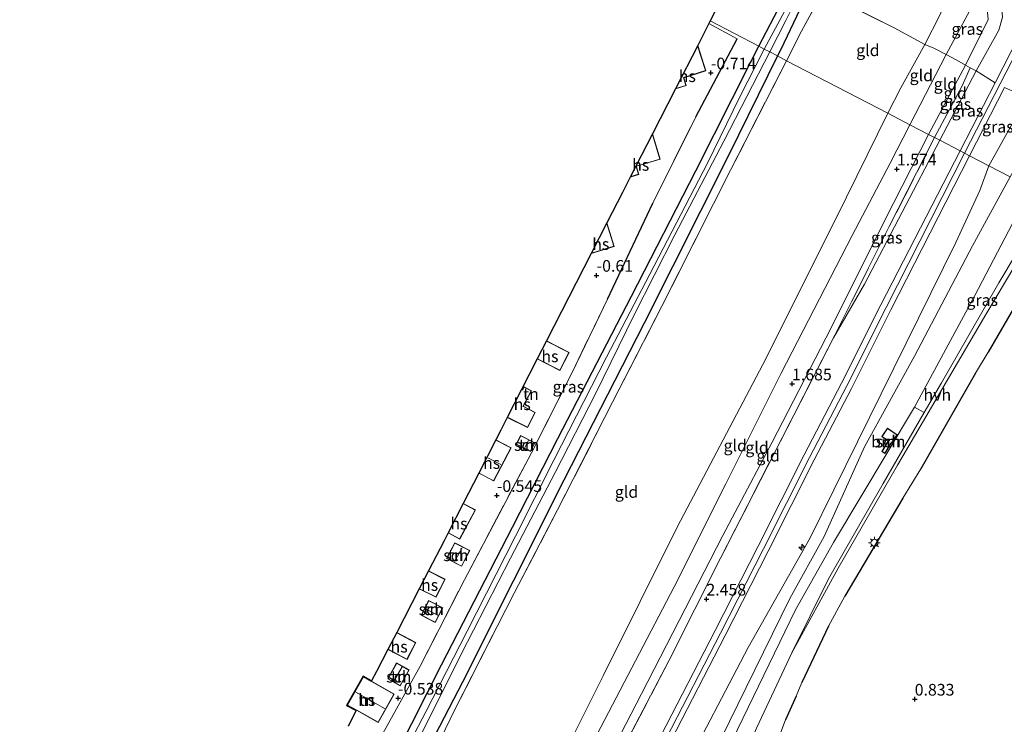
# Model space of a CAD drawing. Units: metres. Extents: x 181604 to 186590, y 493748 to 500001.
# Drawn here: x 182913 to 183124, y 495238 to 495389 of the extents above; entities that cross this region are included whole.
import ezdxf
from ezdxf.enums import TextEntityAlignment as Align

# ---------------------------------------------------------------- set-up
doc = ezdxf.new("R2010")
doc.units = ezdxf.units.M
doc.linetypes.add('IE-TERREINAFSCHEIDING', pattern=[10, 8, -2])
doc.layers.get('0').update_dxf_attribs({"lineweight": 25})
for name, color, linetype, lineweight in [('B-ME-AL-OVERIG-S-B1', 7, 'Continuous', 18), ('B-ME-GR-BOOM-GV-B6', 93, 'Continuous', 18), ('B-ME-GW-KRUINLIJN-L-B1', 93, 'Continuous', 18), ('B-ME-GW-TEENLIJN-L-B1', 93, 'Continuous', 18), ('B-ME-IE-GRASLAND-GV-B6', 93, 'Continuous', 18), ('B-ME-IE-GRONDWERKLIJN-GROND_INGERICHT-GV-B6', 253, 'Continuous', 18), ('B-ME-IE-HULPGEOMETRIE-L-B1', 53, 'Continuous', 18), ('B-ME-IE-MEUBILAIR_WEGMEUBILAIR-LICHTMAST-S-B1', 8, 'Continuous', 18), ('B-ME-IE-TERREINAFSCHEIDING-RASTERHEKWERK-L-B1', 8, 'IE-TERREINAFSCHEIDING', 18), ('B-ME-KG-KADASTRAAL-DAKRAND-L-B1', 13, 'Continuous', 18), ('B-ME-KG-KADASTRAAL-NOKLIJN-L-B1', 13, 'Continuous', 18), ('B-ME-OG-BEBOUWING-GV-B6', 173, 'Continuous', 18), ('B-ME-OG-WATER-GV-B6', 153, 'Continuous', 18), ('B-ME-VH-VERH_SOORT-BITUMEN-GV-B6', 8, 'IE-TERREINAFSCHEIDING-NATUURLIJK-HOUTWAL', 18), ('B-ME-VH-VERH_SOORT-HALF_VERHARDING-GV-B6', 8, 'IE-TERREINAFSCHEIDING-NATUURLIJK-HOUTWAL', 18)]:
    doc.layers.add(name, color=color, linetype=linetype, lineweight=lineweight)
for name, color, linetype in [('B-ME-GW-HOOGTEPUNT-S-B1', 10, 'Continuous'), ('B-ME-GW-INSTEEKWATERGANG-L-B1', 10, 'Continuous'), ('B-ME-IE-TERREINAFSCHEIDING-HAAG-L-B1', 10, 'Continuous'), ('B-ME-KG-KADASTRAAL-OPNAMEDTMGRENS-L-B1', 10, 'Continuous')]:
    doc.layers.add(name, color=color, linetype=linetype)
doc.styles.add('NLCS-ISO', font='NLCS-ISO.TTF')
doc.linetypes.add('IE-TERREINAFSCHEIDING-NATUURLIJK-HOUTWAL', pattern='A,7,-1.5,[67,NLCS.SHX,S=0.75,R=45,X=0,Y=0],-1.5,7,-1.5,[70,NLCS.SHX,S=0.75,R=0,X=0,Y=0],-1.5', length=20)

# ---------------------------------------------------------------- blocks, each defined once
blk = doc.blocks.new('hecto')
for p, q in [((0, 0.625), (-0.625, 0)), ((0, -0.625), (0, 0.625)), ((-0.625, 0), (0.625, 0)), ((0.625, 0), (0, -0.625))]:
    blk.add_line(p, q)
blk = doc.blocks.new('hoogtepunt')
for p, q in [((-0.5, 0), (0.5, 0)), ((0, 0.5), (0, -0.5))]:
    blk.add_line(p, q)
blk = doc.blocks.new('lantaarnpaal')
for p, q in [((-0.75, 0), (-1.25, 0)), ((-0.88, 0.88), (-0.53, 0.53)), ((0, 0.75), (0, 1.25)), ((0.53, 0.53), (0.88, 0.88)), ((0.75, 0), (1.25, 0)), ((-0.53, -0.53), (-0.88, -0.88)), ((0, -0.75), (0, -1.25)), ((0.53, -0.53), (0.88, -0.88))]:
    blk.add_line(p, q)
blk.add_circle((0, 0), 0.75)

msp = doc.modelspace()

# ---------------------------------------------------------------- linework, layer by layer
at = {"layer": 'B-ME-GR-BOOM-GV-B6'}
for points in [[(183133.128, 495369.101, 1.224), (183125.341, 495355.447, 1.307), (183120.77, 495357.821, 2.699), (183128.745, 495372.201, 2.635), (183133.128, 495369.101, 1.224)], [(182989.644, 495100.613, 2.685), (183007.372, 495133.758, 2.665), (183026.905, 495171.839, 2.659), (183037.817, 495194.21, 2.6), (183054.511, 495226.606, 2.594), (183069.181, 495254.6, 2.607), (183082.436, 495278.095, 2.633), (183097.677, 495308.978, 2.594), (183113.696, 495341.414, 2.568), (183118.796, 495352.529, 2.652), (183120.77, 495357.821, 2.699), (183125.341, 495355.447, 1.307)], [(182991.283, 495092.661, 1.443), (183008.042, 495124.088, 1.502), (183027.239, 495162.849, 1.547), (183046.612, 495201.758, 1.307), (183058.052, 495224.15, 1.32), (183068.709, 495246.039, 1.365), (183078.103, 495265.124, 1.372), (183085.468, 495278.366, 1.307), (183094.085, 495297.604, 1.326), (183104.846, 495317.029, 1.261), (183117.215, 495340.645, 1.281), (183125.341, 495355.447, 1.307)], [(183125.341, 495355.447, 1.307), (183117.215, 495340.645, 1.281), (183104.846, 495317.029, 1.261), (183094.085, 495297.604, 1.326), (183085.468, 495278.366, 1.307), (183078.103, 495265.124, 1.372), (183068.709, 495246.039, 1.365), (183058.052, 495224.15, 1.32), (183046.612, 495201.758, 1.307), (183027.239, 495162.849, 1.547), (183008.042, 495124.088, 1.502), (182991.283, 495092.661, 1.443)], [(183129.821, 495353.12, 1.168), (183117.742, 495330.036, 1.331), (183104.814, 495306.067, 1.396), (183087.443, 495277.113, 1.403), (183079.347, 495262.671, 1.52), (183062.411, 495227.735, 1.377), (183048.298, 495199.181, 1.507), (183032.718, 495165.874, 1.624), (183010.409, 495120.666, 1.565)], [(183099.194, 495298.861, 1.396), (183097.794, 495296.608, 1.396), (183098.461, 495296.194, 1.396), (183099.792, 495298.337, 1.396), (183099.844, 495298.421, 1.396), (183099.896, 495298.386, 1.396), (183101.111, 495300.18, 1.396), (183099.038, 495301.585, 1.396), (183097.822, 495299.79, 1.396), (183099.194, 495298.861, 1.396)]]:
    msp.add_polyline3d(points, dxfattribs=at)
at = {"layer": 'B-ME-GW-INSTEEKWATERGANG-L-B1'}
for points in [[(183068.157, 495402.795, -1.008), (183076.545, 495400.583, -0.999), (183081.958, 495398.909, -0.992), (183082.637, 495398.384, -0.999), (183083.033, 495397.284, -1.018), (183082.247, 495395.61, -0.986), (183076.169, 495382.727, -1.005), (183075.449, 495381.356, -1.019)], [(183071.449, 495383.433, -0.984), (183076.405, 495392.862, -1.018), (183077.329, 495395.576, -1.031), (183077.474, 495396.328, -1.031), (183077.178, 495396.683, -1.005), (183073.887, 495397.765, -0.999), (183067.578, 495398.913, -1.116), (183066.337, 495399.239, -1.101)], [(182913.043, 495074.597, -0.668), (182952.676, 495151.265, -0.779), (182964.942, 495174.911, -0.811), (182982.216, 495208.847, -0.798), (182993.453, 495231.117, -0.802), (182993.943, 495232.089, -0.802), (183003.439, 495250.909, -0.805), (183018.684, 495280.346, -0.772), (183028.396, 495299.391, -0.844), (183044.143, 495329.859, -0.85), (183057.962, 495356.774, -0.941), (183069.673, 495379.986, -0.961), (183071.449, 495383.433, -0.984)], [(183075.449, 495381.356, -1.019), (183065.06, 495360.191, -0.98), (183046.85, 495324.113, -0.915), (183029.69, 495290.44, -0.928), (183007.918, 495247.17, -0.837), (182993.241, 495218.817, -0.785), (182974.55, 495181.95, -0.727), (182959.095, 495151.365, -0.701), (182940.171, 495116.276, -0.831)]]:
    msp.add_polyline3d(points, dxfattribs=at)
at = {"layer": 'B-ME-GW-KRUINLIJN-L-B1'}
for points in [[(183288.226, 495697.937, 2.783), (183276.425, 495675.369, 2.856), (183260.293, 495643.791, 2.888), (183244.057, 495612.182, 2.908), (183227.213, 495578.704, 2.921), (183211.668, 495548.535, 2.908), (183196.685, 495519.477, 2.908), (183183.785, 495494.04, 2.914), (183167.108, 495461.342, 2.908), (183148.865, 495425.963, 2.849), (183135.818, 495400.203, 2.771), (183129.511, 495387.714, 2.797), (183115.524, 495360.545, 2.808)], [(183110.258, 495363.279, 2.619), (183118.024, 495378.201, 2.628), (183122.889, 495386.886, 2.641), (183123.678, 495389.702, 2.596), (183123.373, 495392.59, 2.511), (183121.815, 495395.529, 2.297), (183119.64, 495397.576, 2.134), (183115.756, 495399.683, 1.881), (183110.647, 495402.015, 1.491), (183101.846, 495405.304, 0.86), (183095.962, 495407.121, 0.392), (183089.854, 495408.51, 0.119), (183083.496, 495410.262, -0.102), (183079.446, 495410.819, -0.258), (183076.702, 495410.669, -0.29), (183074.172, 495410.007, -0.427)], [(183103.807, 495366.63, 1.522), (183111.618, 495381.656, 1.569), (183118.654, 495394.905, 1.614)], [(183144.402, 495380.069, 2.258), (183143.197, 495379.817, 2.316), (183140.673, 495380.469, 2.394), (183136.42, 495382.265, 2.609), (183134.704, 495382.282, 2.706), (183132.647, 495380.101, 2.719), (183131.934, 495378.658, 2.654), (183128.745, 495372.201, 2.635), (183120.77, 495357.821, 2.699)], [(182933.404, 495033.354, 1.576), (182943.342, 495052.215, 1.568), (182943.963, 495053.932, 1.548), (182945.52, 495057.739, 1.542), (182956.457, 495078.861, 1.548), (182969.741, 495103.908, 1.548), (182980.544, 495125.077, 1.581), (182993.931, 495151.639, 1.581), (183005.801, 495175.032, 1.574), (183020.511, 495203.777, 1.561), (183028.63, 495219.057, 1.495), (183029.247, 495220.403, 1.535), (183029.507, 495221.248, 1.457), (183035.958, 495234.344, 1.418), (183053.312, 495267.611, 1.496), (183064.386, 495289.673, 1.47), (183076.266, 495313.359, 1.451), (183091.463, 495342.892, 1.464), (183099.569, 495358.383, 1.477), (183103.807, 495366.63, 1.522)], [(183110.258, 495363.279, 2.619), (183094.12, 495332.468, 2.489), (183087.469, 495320.972, 2.419)], [(183115.524, 495360.545, 2.808), (183098.752, 495327.475, 2.861), (183090.291, 495310.634, 2.829), (183082.316, 495295.293, 2.855), (183072.466, 495275.765, 2.796), (183063.231, 495257.684, 2.77), (183051.598, 495235.101, 2.783), (183047.362, 495226.78, 2.79), (183038.125, 495208.553, 2.874), (183032.05, 495196.699, 2.894), (183024.997, 495182.651, 2.874), (183016.178, 495165.582, 2.887), (183004.956, 495143.509, 2.926), (182995.547, 495125.398, 2.822), (182987.261, 495108.937, 2.874), (182975.862, 495086.622, 2.868), (182964.939, 495065.252, 2.868), (182959.625, 495055.037, 2.907), (182958.588, 495053.053, 2.894), (182947.851, 495032.455, 3.063), (182942.427, 495022.133, 3.135)], [(182947.179, 495016.224, 2.789), (182953.981, 495028.419, 2.776), (182962.624, 495045.505, 2.724), (182967.027, 495053.701, 2.659), (182967.813, 495055.563, 2.659), (182975.86, 495072.415, 2.652), (182989.644, 495100.613, 2.685), (183007.372, 495133.758, 2.665), (183026.905, 495171.839, 2.659), (183037.817, 495194.21, 2.6), (183054.511, 495226.606, 2.594), (183069.181, 495254.6, 2.607), (183082.436, 495278.095, 2.633), (183097.677, 495308.978, 2.594), (183113.696, 495341.414, 2.568), (183118.796, 495352.529, 2.652), (183120.77, 495357.821, 2.699)]]:
    msp.add_polyline3d(points, dxfattribs=at)
at = {"layer": 'B-ME-GW-TEENLIJN-L-B1'}
for points in [[(183074.172, 495410.007, -0.427), (183075.788, 495408.653, -0.485), (183082.414, 495405.775, -0.511), (183089.644, 495402.809, -0.459), (183095.386, 495401.361, -0.401), (183100.326, 495400.901, -0.225), (183106.745, 495398.508, -0.037), (183110.403, 495396.688, 0.009), (183111.837, 495395.745, 0.048), (183112.148, 495394.742, 0.061), (183110.266, 495390.089, 0.054), (183107.021, 495383.803, 0.093), (183101.903, 495374.517, 0.015), (183099.072, 495369.089, -0.009)], [(183118.654, 495394.905, 1.614), (183120.316, 495392.163, 1.764), (183120.628, 495389.167, 1.809), (183115.748, 495379.378, 1.809), (183107.846, 495364.532, 1.791)], [(183099.072, 495369.089, -0.009), (183088.007, 495346.568, 0.043), (183072.301, 495315.218, 0.037), (183053.96, 495280.379, -0.015), (183038.094, 495248.521, -0.009), (183025.481, 495223.209, 0.089), (183024.783, 495222.034, 0.076), (183024.365, 495220.615, 0.057), (183014.866, 495203.647, 0.108), (182998.918, 495172.637, 0.063), (182983.711, 495142.788, 0.173), (182964.199, 495103.555, 0.141), (182943.311, 495063.424, 0.121), (182940.599, 495058.079, 0.251), (182939.628, 495055.894, 0.57), (182938.845, 495054.283, 0.511), (182936.06, 495048.626, 0.271), (182929.806, 495037.829, 0.075)], [(182936.445, 495029.573, 1.883), (182948.275, 495050.583, 2.081), (182949.051, 495052.331, 2.107), (182950.994, 495056.035, 1.971), (182959.924, 495074.852, 1.912), (182969.358, 495094.388, 1.828), (182982.101, 495118.022, 1.925), (182992.814, 495138.773, 1.997), (183005.502, 495164.117, 1.886), (183015.506, 495184.574, 1.86), (183025.824, 495204.549, 1.841), (183032.259, 495217.201, 1.871), (183032.891, 495218.539, 1.893), (183033.294, 495219.262, 1.886), (183035.182, 495223.068, 1.737), (183046.342, 495244.639, 1.795), (183063.723, 495278.6, 1.789), (183074.304, 495298.616, 1.75), (183086.946, 495323.087, 1.847), (183098.486, 495346.165, 1.828), (183107.846, 495364.532, 1.791)], [(183125.341, 495355.447, 1.307), (183117.215, 495340.645, 1.281), (183104.846, 495317.029, 1.261), (183094.085, 495297.604, 1.326), (183085.468, 495278.366, 1.307), (183078.103, 495265.124, 1.372), (183068.709, 495246.039, 1.365), (183058.052, 495224.15, 1.32), (183046.612, 495201.758, 1.307), (183027.239, 495162.849, 1.547), (183008.042, 495124.088, 1.502), (182991.283, 495092.661, 1.443), (182976.894, 495065.71, 1.534), (182972.837, 495055.409, 1.619), (182972.432, 495053.195, 1.632), (182964.071, 495038.68, 1.612), (182949.091, 495013.846, 1.668)]]:
    msp.add_polyline3d(points, dxfattribs=at)
at = {"layer": 'B-ME-IE-GRASLAND-GV-B6'}
for points in [[(183085.097, 495395.047, -0.7), (183080.611, 495386.642, -0.784), (183077.396, 495380.345, -0.742), (183075.449, 495381.356, -1.019), (183076.169, 495382.727, -1.005), (183082.247, 495395.61, -0.986), (183083.033, 495397.284, -1.018), (183082.637, 495398.384, -0.999), (183081.958, 495398.909, -0.992), (183076.545, 495400.583, -0.999), (183068.157, 495402.795, -1.008), (183068.66, 495403.778, -0.808), (183074.071, 495402.361, -0.817), (183080.656, 495400.521, -0.83), (183083.202, 495399.339, -0.804), (183084.349, 495397.99, -0.81), (183085.072, 495396.036, -0.771), (183085.097, 495395.047, -0.7)], [(183075.449, 495381.356, -1.019), (183073.788, 495382.219, -1.844), (183077.213, 495388.976, -1.844), (183080.535, 495395.567, -1.844), (183081.038, 495397.18, -1.844), (183080.423, 495397.766, -1.844), (183079.223, 495398.356, -1.844), (183076.417, 495399.203, -1.844), (183070.887, 495400.477, -1.844), (183067.418, 495401.35, -1.844), (183068.157, 495402.795, -1.008), (183076.545, 495400.583, -0.999), (183081.958, 495398.909, -0.992), (183082.637, 495398.384, -0.999), (183083.033, 495397.284, -1.018), (183082.247, 495395.61, -0.986), (183076.169, 495382.727, -1.005), (183075.449, 495381.356, -1.019)], [(183071.449, 495383.433, -0.984), (183061.02, 495388.849, -0.748), (183066.337, 495399.239, -1.101), (183067.578, 495398.913, -1.116), (183073.887, 495397.765, -0.999), (183077.178, 495396.683, -1.005), (183077.474, 495396.328, -1.031), (183077.329, 495395.576, -1.031), (183076.405, 495392.862, -1.018), (183071.449, 495383.433, -0.984)], [(183072.593, 495382.839, -1.844), (183071.449, 495383.433, -0.984), (183076.405, 495392.862, -1.018), (183077.329, 495395.576, -1.031), (183077.474, 495396.328, -1.031), (183077.178, 495396.683, -1.005), (183073.887, 495397.765, -0.999), (183067.578, 495398.913, -1.116), (183066.337, 495399.239, -1.101), (183066.94, 495400.418, -1.844), (183069.395, 495399.793, -1.844), (183075.224, 495398.551, -1.844), (183078.274, 495397.669, -1.844), (183079.262, 495397.055, -1.844), (183079.534, 495396.377, -1.844), (183078.891, 495394.576, -1.844), (183076.02, 495389.142, -1.844), (183072.593, 495382.839, -1.844)], [(183110.266, 495390.089, 0.054), (183107.021, 495383.803, 0.093), (183100.485, 495387.41, -0.251), (183085.097, 495395.047, -0.7)], [(183118.654, 495394.905, 1.614), (183111.618, 495381.656, 1.569), (183108.947, 495382.999, 0.646), (183107.021, 495383.803, 0.093), (183110.266, 495390.089, 0.054)], [(183115.748, 495379.378, 1.809), (183113.877, 495380.446, 1.712), (183111.618, 495381.656, 1.569), (183118.654, 495394.905, 1.614), (183120.316, 495392.163, 1.764), (183120.628, 495389.167, 1.809), (183115.748, 495379.378, 1.809)], [(183071.449, 495383.433, -0.984), (183069.673, 495379.986, -0.961), (183057.962, 495356.774, -0.941), (183044.143, 495329.859, -0.85), (183028.396, 495299.391, -0.844), (183018.684, 495280.346, -0.772), (183003.439, 495250.909, -0.805), (182993.943, 495232.089, -0.802), (182989.819, 495234.247, -0.643), (182998.902, 495250.611, -0.551), (183008.351, 495269.107, -0.546), (183022.703, 495296.316, -0.546), (183031.358, 495313.386, -0.54), (183038.999, 495329.22, -0.584), (183048.73, 495349.805, -0.584), (183057.919, 495368.28, -0.638), (183066.846, 495385.052, -0.67), (183060.754, 495388.331, -0.735), (183061.02, 495388.849, -0.748), (183071.449, 495383.433, -0.984)], [(183118.024, 495378.201, 2.628), (183116.75, 495378.809, 2.245), (183115.748, 495379.378, 1.809), (183120.628, 495389.167, 1.809)], [(183123.678, 495389.702, 2.596), (183122.889, 495386.886, 2.641), (183118.024, 495378.201, 2.628)], [(183122.079, 495375.631, 2.802), (183119.361, 495377.287, 2.771), (183118.024, 495378.201, 2.628), (183122.889, 495386.886, 2.641), (183123.678, 495389.702, 2.596)], [(183128.965, 495389.024, 2.755), (183122.079, 495375.631, 2.802)], [(182913.043, 495074.597, -0.668), (182952.676, 495151.265, -0.779), (182964.942, 495174.911, -0.811), (182982.216, 495208.847, -0.798), (182993.453, 495231.117, -0.802), (182993.943, 495232.089, -0.802), (183003.439, 495250.909, -0.805), (183018.684, 495280.346, -0.772), (183028.396, 495299.391, -0.844), (183044.143, 495329.859, -0.85), (183057.962, 495356.774, -0.941), (183069.673, 495379.986, -0.961), (183071.449, 495383.433, -0.984), (183072.593, 495382.839, -1.844)], [(183072.593, 495382.839, -1.844), (183067.285, 495372.43, -1.844), (183060.422, 495358.4, -1.844), (183048.096, 495334.592, -1.844), (183038.829, 495316.78, -1.844), (183027.526, 495294.713, -1.844), (183019.294, 495278.459, -1.844), (183008.93, 495258.064, -1.844), (183000.122, 495240.801, -1.844), (182990.437, 495222.391, -1.844), (182981.351, 495204.729, -1.844), (182970.003, 495182.348, -1.844), (182961.398, 495165.142, -1.844), (182951.46, 495145.603, -1.844), (182942.728, 495129.348, -1.844), (182932.642, 495109.186, -1.844)], [(182935.314, 495111.08, -1.844), (182948.249, 495136.257, -1.844), (182961.325, 495162.83, -1.844), (182972.408, 495184.13, -1.844), (182987.379, 495213.061, -1.844), (182996.93, 495231.666, -1.844), (183007.638, 495253.181, -1.844), (183018.243, 495273.72, -1.844), (183027.805, 495292.112, -1.844), (183036.424, 495308.968, -1.844), (183044.762, 495325.894, -1.844), (183053.436, 495343.018, -1.844), (183063.945, 495363.074, -1.844), (183073.788, 495382.219, -1.844), (183075.449, 495381.356, -1.019)], [(183075.449, 495381.356, -1.019), (183065.06, 495360.191, -0.98), (183046.85, 495324.113, -0.915), (183029.69, 495290.44, -0.928), (183007.918, 495247.17, -0.837), (182993.241, 495218.817, -0.785), (182974.55, 495181.95, -0.727), (182959.095, 495151.365, -0.701), (182940.171, 495116.276, -0.831)], [(182940.171, 495116.276, -0.831), (182959.095, 495151.365, -0.701), (182974.55, 495181.95, -0.727), (182993.241, 495218.817, -0.785), (183007.918, 495247.17, -0.837), (183029.69, 495290.44, -0.928), (183046.85, 495324.113, -0.915), (183065.06, 495360.191, -0.98), (183075.449, 495381.356, -1.019), (183077.396, 495380.345, -0.742)], [(183077.396, 495380.345, -0.742), (183065.464, 495357.032, -0.697), (183050.67, 495327.72, -0.599), (183040.109, 495307.162, -0.651), (183028.322, 495284.108, -0.606), (183019.017, 495266.208, -0.658), (183006.323, 495241.343, -0.619), (183003.269, 495235.074, -0.619), (183000.333, 495229.431, -0.658), (183000.077, 495228.939, -0.69), (182999.056, 495229.611, -0.788), (182998.506, 495228.507, -0.807), (182999.435, 495228.043, -0.671), (182999.224, 495227.562, -0.664), (182989.322, 495207.747, -0.534), (182976.275, 495182.004, -0.554), (182959.736, 495149.82, -0.515), (182942.789, 495117.158, -0.625)], [(183118.024, 495378.201, 2.628), (183110.258, 495363.279, 2.619), (183109.134, 495363.863, 2.25), (183115.041, 495374.924, 2.258), (183116.75, 495378.809, 2.245), (183118.024, 495378.201, 2.628)], [(183122.079, 495375.631, 2.802), (183114.568, 495361.041, 2.808), (183110.258, 495363.279, 2.619), (183118.024, 495378.201, 2.628), (183119.361, 495377.287, 2.771), (183122.079, 495375.631, 2.802)], [(183128.745, 495372.201, 2.635), (183120.77, 495357.821, 2.699), (183116.62, 495359.976, 2.835), (183124.139, 495374.583, 2.799), (183126.041, 495373.73, 2.83), (183128.745, 495372.201, 2.635)], [(182983.629, 495114.987, 2.64), (182992.618, 495133.199, 2.588), (183011.977, 495172.501, 2.523), (183027.191, 495201.35, 2.484), (183033.508, 495215.34, 2.354), (183033.97, 495216.459, 2.178), (183034.479, 495217.85, 2.185), (183034.839, 495218.563, 2.263), (183052.162, 495251.702, 2.465), (183063.314, 495273.89, 2.452), (183087.469, 495320.972, 2.419), (183094.12, 495332.468, 2.489), (183110.258, 495363.279, 2.619), (183114.568, 495361.041, 2.808)], [(183110.258, 495363.279, 2.619), (183094.12, 495332.468, 2.489), (183087.469, 495320.972, 2.419), (183099.422, 495344.84, 2.244), (183109.134, 495363.863, 2.25), (183110.258, 495363.279, 2.619)], [(183114.568, 495361.041, 2.808), (183097.614, 495328.052, 2.863), (183089.155, 495311.215, 2.831), (183081.18, 495295.874, 2.857), (183071.328, 495276.343, 2.798), (183062.095, 495258.267, 2.772), (183050.463, 495235.682, 2.785), (183046.224, 495227.358, 2.792), (183036.989, 495209.132, 2.876), (183030.912, 495197.276, 2.896), (183023.86, 495183.23, 2.876), (183015.043, 495166.164, 2.889), (183003.821, 495144.092, 2.928), (182994.411, 495125.979, 2.824), (182986.123, 495109.514, 2.876)], [(182988.253, 495108.434, 2.9), (182996.538, 495124.891, 2.848), (183005.946, 495143, 2.952), (183017.168, 495165.075, 2.913), (183025.989, 495182.146, 2.9), (183033.042, 495196.195, 2.92), (183039.117, 495208.048, 2.9), (183048.354, 495226.276, 2.816), (183052.589, 495234.594, 2.809), (183064.221, 495257.176, 2.796), (183073.458, 495275.262, 2.822), (183083.306, 495294.785, 2.881), (183091.282, 495310.128, 2.855), (183099.744, 495326.972, 2.887), (183116.62, 495359.976, 2.835), (183120.77, 495357.821, 2.699)], [(183120.77, 495357.821, 2.699), (183118.796, 495352.529, 2.652), (183113.696, 495341.414, 2.568), (183097.677, 495308.978, 2.594), (183082.436, 495278.095, 2.633), (183069.181, 495254.6, 2.607), (183054.511, 495226.606, 2.594), (183037.817, 495194.21, 2.6), (183026.905, 495171.839, 2.659), (183007.372, 495133.758, 2.665), (182989.644, 495100.613, 2.685)], [(183133.85, 495351.028, 1.16), (183122.893, 495332.756, 1.313), (183110.586, 495311.326, 1.326), (183106.878, 495304.969, 1.339), (183104.814, 495306.067, 1.396), (183117.742, 495330.036, 1.331), (183129.821, 495353.12, 1.168), (183133.85, 495351.028, 1.16)]]:
    msp.add_polyline3d(points, dxfattribs=at)
at = {"layer": 'B-ME-IE-GRONDWERKLIJN-GROND_INGERICHT-GV-B6'}
for points in [[(183107.021, 495383.803, 0.093), (183101.903, 495374.517, 0.015), (183099.072, 495369.089, -0.009), (183077.396, 495380.345, -0.742), (183080.611, 495386.642, -0.784), (183085.097, 495395.047, -0.7), (183100.485, 495387.41, -0.251), (183107.021, 495383.803, 0.093)], [(182983.435, 495237.717, -0.454), (182985.178, 495241.085, -0.45), (182983.104, 495242.161, -0.423), (182986.652, 495248.484, -0.417), (182988.468, 495247.437, -0.313), (182989.512, 495249.453, -0.493), (182991.96, 495254.181, -0.489), (182996.064, 495252.02, -0.489), (182997.974, 495255.642, -0.489), (182993.842, 495257.817, -0.489), (182998.684, 495267.171, -0.404), (183002.286, 495265.374, -0.404), (183004.207, 495269.222, -0.404), (183000.661, 495270.99, -0.404), (183004.003, 495277.446, -0.527), (183004.881, 495279.161, -0.398), (183007.349, 495277.832, -0.398), (183010.713, 495284.078, -0.398), (183008.114, 495285.477, -0.398), (183011.426, 495291.948, -0.43), (183014.635, 495290.275, -0.43), (183018.342, 495297.389, -0.43), (183015.08, 495299.089, -0.43), (183016.126, 495301.132, -0.453), (183017.548, 495303.911, -0.45), (183021.886, 495301.719, -0.45), (183023.534, 495304.98, -0.45), (183020.972, 495306.275, -0.45), (183022.724, 495309.592, -0.45), (183021.149, 495310.422, -0.45), (183020.788, 495309.783, -0.45), (183020.601, 495309.876, -0.45), (183023.961, 495316.442, -0.424), (183028.795, 495313.95, -0.424), (183030.779, 495317.798, -0.424), (183025.934, 495320.296, -0.424), (183035.525, 495339.036, -0.58), (183040.423, 495340.554, -0.58), (183038.869, 495345.569, -0.58), (183042.205, 495352.087, -0.656), (183043.909, 495355.417, -0.606), (183045.739, 495355.969, -0.606), (183045.244, 495357.61, -0.606), (183045.215, 495357.706, -0.606), (183050.299, 495359.239, -0.606), (183048.655, 495364.69, -0.606), (183053.574, 495374.302, -0.619), (183055.876, 495375.027, -0.619), (183055.35, 495376.698, -0.619), (183060.065, 495378.184, -0.619), (183058.349, 495383.631, -0.619), (183060.754, 495388.331, -0.735), (183066.846, 495385.052, -0.67)], [(183066.846, 495385.052, -0.67), (183057.919, 495368.28, -0.638), (183048.73, 495349.805, -0.584), (183038.999, 495329.22, -0.584), (183031.358, 495313.386, -0.54), (183022.703, 495296.316, -0.546), (183008.351, 495269.107, -0.546), (182998.902, 495250.611, -0.551), (182989.819, 495234.247, -0.643)], [(183111.618, 495381.656, 1.569), (183103.807, 495366.63, 1.522), (183099.072, 495369.089, -0.009), (183101.903, 495374.517, 0.015), (183107.021, 495383.803, 0.093), (183108.947, 495382.999, 0.646), (183111.618, 495381.656, 1.569)], [(183099.072, 495369.089, -0.009), (183088.007, 495346.568, 0.043), (183072.301, 495315.218, 0.037), (183053.96, 495280.379, -0.015), (183038.094, 495248.521, -0.009), (183025.481, 495223.209, 0.089), (183019.887, 495226.316, -0.261), (183015.862, 495228.544, -0.352), (183011.324, 495230.888, -0.359), (183005.331, 495233.751, -0.495), (183003.269, 495235.074, -0.619), (183006.323, 495241.343, -0.619), (183019.017, 495266.208, -0.658), (183028.322, 495284.108, -0.606), (183040.109, 495307.162, -0.651), (183050.67, 495327.72, -0.599), (183065.464, 495357.032, -0.697), (183077.396, 495380.345, -0.742), (183099.072, 495369.089, -0.009)], [(183115.748, 495379.378, 1.809), (183107.846, 495364.532, 1.791), (183103.807, 495366.63, 1.522), (183111.618, 495381.656, 1.569), (183113.877, 495380.446, 1.712), (183115.748, 495379.378, 1.809)], [(183116.75, 495378.809, 2.245), (183115.041, 495374.924, 2.258), (183109.134, 495363.863, 2.25), (183107.846, 495364.532, 1.791), (183115.748, 495379.378, 1.809), (183116.75, 495378.809, 2.245)], [(183103.807, 495366.63, 1.522), (183099.569, 495358.383, 1.477), (183091.463, 495342.892, 1.464), (183076.266, 495313.359, 1.451), (183064.386, 495289.673, 1.47), (183053.312, 495267.611, 1.496), (183035.958, 495234.344, 1.418), (183029.507, 495221.248, 1.457), (183027.42, 495222.283, 0.927), (183025.481, 495223.209, 0.089), (183038.094, 495248.521, -0.009), (183053.96, 495280.379, -0.015), (183072.301, 495315.218, 0.037), (183088.007, 495346.568, 0.043), (183099.072, 495369.089, -0.009), (183103.807, 495366.63, 1.522)], [(183107.846, 495364.532, 1.791), (183098.486, 495346.165, 1.828), (183086.946, 495323.087, 1.847), (183074.304, 495298.616, 1.75), (183063.723, 495278.6, 1.789), (183046.342, 495244.639, 1.795), (183035.182, 495223.068, 1.737), (183033.294, 495219.262, 1.886), (183029.507, 495221.248, 1.457), (183035.958, 495234.344, 1.418), (183053.312, 495267.611, 1.496), (183064.386, 495289.673, 1.47), (183076.266, 495313.359, 1.451), (183091.463, 495342.892, 1.464), (183099.569, 495358.383, 1.477), (183103.807, 495366.63, 1.522), (183107.846, 495364.532, 1.791)], [(183109.134, 495363.863, 2.25), (183099.422, 495344.84, 2.244), (183087.469, 495320.972, 2.419), (183063.314, 495273.89, 2.452), (183052.162, 495251.702, 2.465), (183034.839, 495218.563, 2.263), (183033.294, 495219.262, 1.886), (183035.182, 495223.068, 1.737), (183046.342, 495244.639, 1.795), (183063.723, 495278.6, 1.789), (183074.304, 495298.616, 1.75), (183086.946, 495323.087, 1.847), (183098.486, 495346.165, 1.828), (183107.846, 495364.532, 1.791), (183109.134, 495363.863, 2.25)], [(183024.002, 495117.189, 1.182), (183026.864, 495123.59, 1.227), (183035.307, 495142.438, 1.292), (183038.344, 495149.356, 1.325), (183047.457, 495170.517, 1.305), (183050.099, 495176.735, 1.286), (183059.288, 495197.521, 1.273), (183062.462, 495204.52, 1.266), (183071.402, 495225.604, 1.299), (183074.867, 495233.183, 1.305), (183075.719, 495235.277, 1.312), (183077.148, 495239.066, 1.292), (183079.45, 495244.156, 1.331), (183080.693, 495247.116, 1.338), (183086.42, 495259.145, 1.331), (183089.909, 495265.563, 1.344), (183102.303, 495286.592, 1.279), (183106.15, 495292.903, 1.247), (183117.904, 495313.365, 1.273), (183120.61, 495317.848, 1.253), (183132.251, 495338.08, 1.253)], [(183022.534, 495296.629, -0.435), (183023.461, 495298.464, -0.435), (183020.395, 495300.014, -0.435), (183019.468, 495298.179, -0.435), (183022.534, 495296.629, -0.435)], [(183004.53, 495273.668, -0.399), (183007.718, 495271.989, -0.399), (183009.5, 495275.372, -0.399), (183006.311, 495277.051, -0.399), (183004.53, 495273.668, -0.399)], [(183000.685, 495264.676, -0.385), (182999.056, 495261.504, -0.385), (183002.108, 495259.936, -0.385), (183003.737, 495263.109, -0.385), (183000.685, 495264.676, -0.385)], [(182994.597, 495246.374, -0.415), (182996.508, 495249.783, -0.415), (182993.832, 495251.283, -0.415), (182991.921, 495247.874, -0.415), (182994.597, 495246.374, -0.415)], [(182985.226, 495241.173, -0.45), (182989.885, 495238.553, -0.45), (182993.291, 495244.608, -0.45), (182988.422, 495247.348, -0.313), (182986.689, 495248.347, -0.417), (182983.242, 495242.202, -0.424), (182985.226, 495241.173, -0.45)]]:
    msp.add_polyline3d(points, dxfattribs=at)
at = {"layer": 'B-ME-IE-HULPGEOMETRIE-L-B1'}
msp.add_polyline3d([(183125.341, 495355.447, 1.307), (183120.77, 495357.821, 2.699), (183116.62, 495359.976, 2.835), (183114.568, 495361.041, 2.808), (183110.258, 495363.279, 2.619), (183109.134, 495363.863, 2.25), (183107.846, 495364.532, 1.791), (183103.807, 495366.63, 1.522), (183099.072, 495369.089, -0.009), (183077.396, 495380.345, -0.742), (183075.449, 495381.356, -1.019), (183073.788, 495382.219, -1.844), (183072.593, 495382.839, -1.844), (183071.449, 495383.433, -0.984), (183061.02, 495388.849, -0.748)], dxfattribs=at)
at = {"layer": 'B-ME-IE-TERREINAFSCHEIDING-HAAG-L-B1'}
for p, q in [((183057.919, 495368.28, -0.638), (183066.846, 495385.052, -0.67)), ((183038.999, 495329.22, -0.584), (183048.73, 495349.805, -0.584)), ((183132.251, 495338.08, 1.253), (183120.61, 495317.848, 1.253)), ((183117.904, 495313.365, 1.273), (183106.15, 495292.903, 1.247)), ((183102.303, 495286.592, 1.279), (183089.909, 495265.563, 1.344)), ((183086.42, 495259.145, 1.331), (183080.693, 495247.116, 1.338)), ((183079.45, 495244.156, 1.331), (183077.148, 495239.066, 1.292))]:
    msp.add_line(p, q, dxfattribs=at)
at = {"layer": 'B-ME-IE-TERREINAFSCHEIDING-RASTERHEKWERK-L-B1'}
for p, q in [((183066.846, 495385.052, -0.67), (183060.754, 495388.331, -0.735)), ((183048.73, 495349.805, -0.584), (183057.919, 495368.28, -0.638))]:
    msp.add_line(p, q, dxfattribs=at)
for points in [[(183077.396, 495380.345, -0.742), (183080.611, 495386.642, -0.784), (183085.097, 495395.047, -0.7)], [(183109.134, 495363.863, 2.25), (183115.041, 495374.924, 2.258), (183116.75, 495378.809, 2.245), (183115.748, 495379.378, 1.809), (183113.877, 495380.446, 1.712), (183111.618, 495381.656, 1.569), (183108.947, 495382.999, 0.646), (183107.021, 495383.803, 0.093), (183100.485, 495387.41, -0.251), (183085.097, 495395.047, -0.7)], [(183077.396, 495380.345, -0.742), (183065.464, 495357.032, -0.697), (183050.67, 495327.72, -0.599), (183040.109, 495307.162, -0.651), (183028.322, 495284.108, -0.606), (183019.017, 495266.208, -0.658), (183006.323, 495241.343, -0.619), (183003.269, 495235.074, -0.619), (183000.333, 495229.431, -0.658)], [(183116.75, 495378.809, 2.245), (183118.024, 495378.201, 2.628), (183119.361, 495377.287, 2.771), (183122.079, 495375.631, 2.802)], [(183109.134, 495363.863, 2.25), (183099.422, 495344.84, 2.244), (183087.469, 495320.972, 2.419)], [(182998.902, 495250.611, -0.551), (183008.351, 495269.107, -0.546), (183022.703, 495296.316, -0.546), (183031.358, 495313.386, -0.54), (183038.999, 495329.22, -0.584)], [(183087.469, 495320.972, 2.419), (183063.314, 495273.89, 2.452), (183052.162, 495251.702, 2.465), (183034.839, 495218.563, 2.263)]]:
    msp.add_polyline3d(points, dxfattribs=at)
at = {"layer": 'B-ME-KG-KADASTRAAL-DAKRAND-L-B1'}
for points in [[(183058.338, 495383.499, 2.106), (183060.002, 495378.216, 2.111), (183055.287, 495376.731, 2.098), (183055.813, 495375.06, 2.04), (183053.673, 495374.386, 2.016)], [(183048.643, 495364.557, 2.342), (183050.237, 495359.273, 2.319), (183045.153, 495357.74, 2.833), (183045.196, 495357.596, 1.962), (183045.677, 495356.003, 2.007), (183044.007, 495355.499, 1.974)], [(183038.857, 495345.437, 2.254), (183040.36, 495340.587, 2.248), (183035.624, 495339.119, 2.226)], [(183025.956, 495320.229, 2.384), (183030.712, 495317.777, 2.378), (183028.774, 495314.017, 2.222), (183024.029, 495316.463, 2.228)], [(183020.623, 495309.809, 2.356), (183020.808, 495309.717, 2.352), (183021.169, 495310.356, 2.378), (183022.656, 495309.571, 2.28), (183020.904, 495306.254, 2.186), (183020.992, 495306.209, 2.512), (183023.467, 495304.958, 2.508), (183021.864, 495301.786, 2.43), (183017.616, 495303.933, 2.436)], [(183022.512, 495296.697, 1.746), (183019.535, 495298.201, 1.726), (183020.417, 495299.947, 1.72), (183023.394, 495298.442, 1.715), (183022.512, 495296.697, 1.746)], [(183099.177, 495298.933, 2.901), (183097.892, 495299.803, 2.897), (183099.051, 495301.515, 2.912), (183101.042, 495300.167, 2.917), (183099.882, 495298.455, 2.902), (183099.829, 495298.491, 2.902), (183099.75, 495298.364, 3.372), (183098.445, 495296.263, 3.359), (183097.863, 495296.624, 3.359), (183099.262, 495298.875, 3.372), (183099.177, 495298.933, 2.901)], [(183015.102, 495299.021, 2.434), (183018.275, 495297.368, 2.424), (183014.614, 495290.343, 2.332), (183011.493, 495291.969, 2.342)], [(183008.135, 495285.409, 2.02), (183010.646, 495284.057, 1.994), (183007.329, 495277.9, 1.885), (183004.948, 495279.182, 1.909)], [(183004.598, 495273.689, 1.379), (183006.332, 495276.983, 1.41), (183009.432, 495275.351, 1.441), (183007.697, 495272.057, 1.44), (183004.598, 495273.689, 1.379)], [(183000.683, 495270.923, 2.504), (183004.14, 495269.199, 2.372), (183002.264, 495265.441, 2.339), (182998.752, 495267.193, 2.474)], [(183000.707, 495264.609, 1.604), (183003.67, 495263.087, 1.664), (183002.086, 495260.003, 1.65), (182999.123, 495261.526, 1.59), (183000.707, 495264.609, 1.604)], [(182993.863, 495257.75, 2.572), (182997.907, 495255.621, 2.356), (182996.043, 495252.088, 2.293), (182992.027, 495254.202, 2.508)], [(182994.578, 495246.442, 1.542), (182991.989, 495247.893, 1.517), (182993.851, 495251.215, 1.513), (182996.44, 495249.764, 1.516), (182994.578, 495246.442, 1.542)], [(182985.292, 495241.193, 2.235), (182983.31, 495242.221, 2.261), (182986.707, 495248.277, 2.268), (182988.442, 495247.277, 2.376)], [(182988.442, 495247.277, 2.376), (182993.223, 495244.588, 2.314), (182989.866, 495238.621, 2.176), (182985.292, 495241.193, 2.235)]]:
    msp.add_polyline3d(points, dxfattribs=at)
at = {"layer": 'B-ME-KG-KADASTRAAL-NOKLIJN-L-B1'}
for p, q in [((183021.302, 495297.473, 2.04), (183022.116, 495298.976, 2.029)), ((183013.402, 495295.267, 2.904), (183016.136, 495293.786, 2.893)), ((183006.229, 495272.994, 1.854), (183007.895, 495275.953, 1.842)), ((183002.727, 495261.426, 2.005), (182999.91, 495262.959, 2.028)), ((182993.195, 495247.412, 1.861), (182995.042, 495250.441, 1.871)), ((182991.385, 495241.47, 2.616), (182985.089, 495245.011, 2.664))]:
    msp.add_line(p, q, dxfattribs=at)
at = {"layer": 'B-ME-KG-KADASTRAAL-OPNAMEDTMGRENS-L-B1'}
for points in [[(183232.717, 495727.11, -1.248), (183220.476, 495702.827, -1.003), (183203.446, 495669.043, -0.957), (183179.219, 495620.98, -0.904), (183158.457, 495579.791, -1.144), (183158.208, 495579.298, -2.021), (183157.396, 495577.687, -2.021), (183156.893, 495576.69, -1.163), (183143.668, 495550.454, -0.888), (183139.714, 495542.609, -1.053), (183123.536, 495511, -0.84), (183103.131, 495471.131, -0.815), (183078.79, 495423.57, -0.403), (183075.895, 495417.914, 0.019), (183074.182, 495414.566, -0.062), (183068.66, 495403.778, -0.808), (183068.157, 495402.795, -1.008), (183067.418, 495401.35, -1.844), (183066.94, 495400.418, -1.844), (183066.337, 495399.239, -1.101), (183061.02, 495388.849, -0.748)], [(183061.02, 495388.849, -0.748), (183060.754, 495388.331, -0.735), (183058.349, 495383.631, -0.619), (183053.574, 495374.302, -0.619), (183048.655, 495364.69, -0.606), (183043.909, 495355.417, -0.606), (183042.205, 495352.087, -0.656), (183038.869, 495345.569, -0.58), (183035.525, 495339.036, -0.58), (183025.934, 495320.296, -0.424), (183023.961, 495316.442, -0.424), (183020.601, 495309.876, -0.45), (183017.548, 495303.911, -0.45), (183016.126, 495301.132, -0.453), (183015.08, 495299.089, -0.43), (183011.426, 495291.948, -0.43), (183008.114, 495285.477, -0.398), (183004.881, 495279.161, -0.398), (183004.003, 495277.446, -0.527), (183000.661, 495270.99, -0.404), (182998.684, 495267.171, -0.404), (182993.842, 495257.817, -0.489), (182991.96, 495254.181, -0.489), (182989.512, 495249.453, -0.493), (182988.468, 495247.437, -0.313), (182986.652, 495248.484, -0.417), (182983.104, 495242.161, -0.423), (182985.178, 495241.085, -0.45), (182983.435, 495237.717, -0.454)]]:
    msp.add_polyline3d(points, dxfattribs=at)
at = {"layer": 'B-ME-OG-BEBOUWING-GV-B6'}
for points in [[(183053.574, 495374.302, -0.619), (183058.349, 495383.631, -0.619), (183060.065, 495378.184, -0.619), (183055.35, 495376.698, -0.619), (183055.876, 495375.027, -0.619), (183053.574, 495374.302, -0.619)], [(183043.909, 495355.417, -0.606), (183048.655, 495364.69, -0.606), (183050.299, 495359.239, -0.606), (183045.215, 495357.706, -0.606), (183045.244, 495357.61, -0.606), (183045.739, 495355.969, -0.606), (183043.909, 495355.417, -0.606)], [(183035.525, 495339.036, -0.58), (183038.869, 495345.569, -0.58), (183040.423, 495340.554, -0.58), (183035.525, 495339.036, -0.58)], [(183023.961, 495316.442, -0.424), (183025.934, 495320.296, -0.424), (183030.779, 495317.798, -0.424), (183028.795, 495313.95, -0.424), (183023.961, 495316.442, -0.424)], [(183017.548, 495303.911, -0.45), (183020.601, 495309.876, -0.45), (183020.788, 495309.783, -0.45), (183021.149, 495310.422, -0.45), (183022.724, 495309.592, -0.45), (183020.972, 495306.275, -0.45), (183023.534, 495304.98, -0.45), (183021.886, 495301.719, -0.45), (183017.548, 495303.911, -0.45)], [(183022.534, 495296.629, -0.435), (183019.468, 495298.179, -0.435), (183020.395, 495300.014, -0.435), (183023.461, 495298.464, -0.435), (183022.534, 495296.629, -0.435)], [(183099.194, 495298.861, 1.396), (183097.822, 495299.79, 1.396), (183099.038, 495301.585, 1.396), (183101.111, 495300.18, 1.396), (183099.896, 495298.386, 1.396), (183099.844, 495298.421, 1.396), (183099.792, 495298.337, 1.396), (183098.461, 495296.194, 1.396), (183097.794, 495296.608, 1.396), (183099.194, 495298.861, 1.396)], [(183011.426, 495291.948, -0.43), (183015.08, 495299.089, -0.43), (183018.342, 495297.389, -0.43), (183014.635, 495290.275, -0.43), (183011.426, 495291.948, -0.43)], [(183004.881, 495279.161, -0.398), (183008.114, 495285.477, -0.398), (183010.713, 495284.078, -0.398), (183007.349, 495277.832, -0.398), (183004.881, 495279.161, -0.398)], [(183004.53, 495273.668, -0.399), (183006.311, 495277.051, -0.399), (183009.5, 495275.372, -0.399), (183007.718, 495271.989, -0.399), (183004.53, 495273.668, -0.399)], [(182998.684, 495267.171, -0.404), (183000.661, 495270.99, -0.404), (183004.207, 495269.222, -0.404), (183002.286, 495265.374, -0.404), (182998.684, 495267.171, -0.404)], [(183000.685, 495264.676, -0.385), (183003.737, 495263.109, -0.385), (183002.108, 495259.936, -0.385), (182999.056, 495261.504, -0.385), (183000.685, 495264.676, -0.385)], [(182991.96, 495254.181, -0.489), (182993.842, 495257.817, -0.489), (182997.974, 495255.642, -0.489), (182996.064, 495252.02, -0.489), (182991.96, 495254.181, -0.489)], [(182994.597, 495246.374, -0.415), (182991.921, 495247.874, -0.415), (182993.832, 495251.283, -0.415), (182996.508, 495249.783, -0.415), (182994.597, 495246.374, -0.415)], [(182985.226, 495241.173, -0.45), (182983.242, 495242.202, -0.424), (182986.689, 495248.347, -0.417), (182988.422, 495247.348, -0.313), (182993.291, 495244.608, -0.45), (182989.885, 495238.553, -0.45), (182985.226, 495241.173, -0.45)]]:
    msp.add_polyline3d(points, dxfattribs=at)
at = {"layer": 'B-ME-OG-WATER-GV-B6'}
for points in [[(183073.788, 495382.219, -1.844), (183072.593, 495382.839, -1.844), (183076.02, 495389.142, -1.844), (183078.891, 495394.576, -1.844), (183079.534, 495396.377, -1.844), (183079.262, 495397.055, -1.844), (183078.274, 495397.669, -1.844), (183075.224, 495398.551, -1.844), (183069.395, 495399.793, -1.844), (183066.94, 495400.418, -1.844), (183067.418, 495401.35, -1.844), (183070.887, 495400.477, -1.844), (183076.417, 495399.203, -1.844), (183079.223, 495398.356, -1.844), (183080.423, 495397.766, -1.844), (183081.038, 495397.18, -1.844), (183080.535, 495395.567, -1.844), (183077.213, 495388.976, -1.844), (183073.788, 495382.219, -1.844)], [(182932.642, 495109.186, -1.844), (182942.728, 495129.348, -1.844), (182951.46, 495145.603, -1.844), (182961.398, 495165.142, -1.844), (182970.003, 495182.348, -1.844), (182981.351, 495204.729, -1.844), (182990.437, 495222.391, -1.844), (183000.122, 495240.801, -1.844), (183008.93, 495258.064, -1.844), (183019.294, 495278.459, -1.844), (183027.526, 495294.713, -1.844), (183038.829, 495316.78, -1.844), (183048.096, 495334.592, -1.844), (183060.422, 495358.4, -1.844), (183067.285, 495372.43, -1.844), (183072.593, 495382.839, -1.844), (183073.788, 495382.219, -1.844)], [(183073.788, 495382.219, -1.844), (183063.945, 495363.074, -1.844), (183053.436, 495343.018, -1.844), (183044.762, 495325.894, -1.844), (183036.424, 495308.968, -1.844), (183027.805, 495292.112, -1.844), (183018.243, 495273.72, -1.844), (183007.638, 495253.181, -1.844), (182996.93, 495231.666, -1.844), (182987.379, 495213.061, -1.844), (182972.408, 495184.13, -1.844), (182961.325, 495162.83, -1.844), (182948.249, 495136.257, -1.844), (182935.314, 495111.08, -1.844)]]:
    msp.add_polyline3d(points, dxfattribs=at)
at = {"layer": 'B-ME-VH-VERH_SOORT-BITUMEN-GV-B6'}
for points in [[(183124.139, 495374.583, 2.799), (183116.62, 495359.976, 2.835), (183114.568, 495361.041, 2.808), (183122.079, 495375.631, 2.802), (183128.965, 495389.024, 2.755)], [(182986.123, 495109.514, 2.876), (182994.411, 495125.979, 2.824), (183003.821, 495144.092, 2.928), (183015.043, 495166.164, 2.889), (183023.86, 495183.23, 2.876), (183030.912, 495197.276, 2.896), (183036.989, 495209.132, 2.876), (183046.224, 495227.358, 2.792), (183050.463, 495235.682, 2.785), (183062.095, 495258.267, 2.772), (183071.328, 495276.343, 2.798), (183081.18, 495295.874, 2.857), (183089.155, 495311.215, 2.831), (183097.614, 495328.052, 2.863), (183114.568, 495361.041, 2.808), (183116.62, 495359.976, 2.835)], [(183116.62, 495359.976, 2.835), (183099.744, 495326.972, 2.887), (183091.282, 495310.128, 2.855), (183083.306, 495294.785, 2.881), (183073.458, 495275.262, 2.822), (183064.221, 495257.176, 2.796), (183052.589, 495234.594, 2.809), (183048.354, 495226.276, 2.816), (183039.117, 495208.048, 2.9), (183033.042, 495196.195, 2.92), (183025.989, 495182.146, 2.9), (183017.168, 495165.075, 2.913), (183005.946, 495143, 2.952), (182996.538, 495124.891, 2.848), (182988.253, 495108.434, 2.9)], [(183016.548, 495112.555, 1.424), (183022.247, 495125.614, 1.378), (183028.82, 495140.792, 1.482), (183038.073, 495161.954, 1.456), (183045.782, 495179.301, 1.45), (183055.427, 495202.125, 1.443), (183063.39, 495219.601, 1.378), (183070.938, 495237.341, 1.437), (183078.539, 495253.486, 1.463), (183088.486, 495271.616, 1.397), (183101.198, 495293.646, 1.325), (183120.139, 495325.943, 1.273), (183134.779, 495350.546, 1.15)], [(183132.251, 495338.08, 1.253), (183120.61, 495317.848, 1.253), (183117.904, 495313.365, 1.273), (183106.15, 495292.903, 1.247), (183102.303, 495286.592, 1.279), (183089.909, 495265.563, 1.344), (183086.42, 495259.145, 1.331), (183080.693, 495247.116, 1.338), (183079.45, 495244.156, 1.331), (183077.148, 495239.066, 1.292), (183075.719, 495235.277, 1.312), (183074.867, 495233.183, 1.305), (183071.402, 495225.604, 1.299), (183062.462, 495204.52, 1.266), (183059.288, 495197.521, 1.273), (183050.099, 495176.735, 1.286), (183047.457, 495170.517, 1.305), (183038.344, 495149.356, 1.325), (183035.307, 495142.438, 1.292), (183026.864, 495123.59, 1.227), (183024.002, 495117.189, 1.182)]]:
    msp.add_polyline3d(points, dxfattribs=at)
at = {"layer": 'B-ME-VH-VERH_SOORT-HALF_VERHARDING-GV-B6'}
for points in [[(183134.779, 495350.546, 1.15), (183120.139, 495325.943, 1.273), (183101.198, 495293.646, 1.325), (183088.486, 495271.616, 1.397), (183078.539, 495253.486, 1.463), (183086.396, 495269.29, 1.495), (183098.085, 495289.761, 1.417), (183106.878, 495304.969, 1.339), (183110.586, 495311.326, 1.326), (183122.893, 495332.756, 1.313), (183133.85, 495351.028, 1.16), (183134.779, 495350.546, 1.15)], [(183010.409, 495120.666, 1.565), (183032.718, 495165.874, 1.624), (183048.298, 495199.181, 1.507), (183062.411, 495227.735, 1.377), (183079.347, 495262.671, 1.52), (183087.443, 495277.113, 1.403), (183104.814, 495306.067, 1.396), (183106.878, 495304.969, 1.339)], [(183106.878, 495304.969, 1.339), (183098.085, 495289.761, 1.417), (183086.396, 495269.29, 1.495), (183078.539, 495253.486, 1.463), (183070.938, 495237.341, 1.437), (183063.39, 495219.601, 1.378), (183055.427, 495202.125, 1.443), (183045.782, 495179.301, 1.45), (183038.073, 495161.954, 1.456), (183028.82, 495140.792, 1.482), (183022.247, 495125.614, 1.378), (183016.548, 495112.555, 1.424)]]:
    msp.add_polyline3d(points, dxfattribs=at)

# ---------------------------------------------------------------- block references
at = {"layer": 'B-ME-AL-OVERIG-S-B1', "rotation": 90}
msp.add_blockref('hecto', (183080.66, 495276.094, 2.631), dxfattribs=at)
at = {"layer": 'B-ME-GW-HOOGTEPUNT-S-B1', "rotation": 90}
for p in [(183061.193, 495377.71, -0.714), (183061.193, 495377.71, -0.714), (183101.043, 495357.105, 1.574), (183101.043, 495357.105, 1.574), (183036.691, 495334.339, -0.61), (183036.691, 495334.339, -0.61), (183078.567, 495311.061, 1.685), (183078.567, 495311.061, 1.685), (183015.303, 495287.153, -0.545), (183015.303, 495287.153, -0.545), (183060.219, 495264.953, 2.458), (183060.219, 495264.953, 2.458), (182994.125, 495243.719, -0.538), (182994.125, 495243.719, -0.538), (183104.857, 495243.511, 0.833), (183104.857, 495243.511, 0.833)]:
    msp.add_blockref('hoogtepunt', p, dxfattribs=at)
at = {"layer": 'B-ME-IE-MEUBILAIR_WEGMEUBILAIR-LICHTMAST-S-B1', "rotation": 90}
msp.add_blockref('lantaarnpaal', (183096.242, 495277.026, 1.317), dxfattribs=at)

# ---------------------------------------------------------------- texts
at = {"layer": 'B-ME-GR-BOOM-GV-B6', "ltscale": 0.2, "style": 'NLCS-ISO'}
msp.add_text('bmn', height=2.5, dxfattribs=at).set_placement((183099.215, 495298.722), align=Align.MIDDLE_CENTER)
at = {"layer": 'B-ME-GW-HOOGTEPUNT-S-B1', "ltscale": 0.2, "style": 'NLCS-ISO'}
for s, p in [('-0.714', (183061.193, 495377.71, -0.714)), ('-0.714', (183061.193, 495377.71, -0.714)), ('1.574', (183101.043, 495357.105, 1.574)), ('1.574', (183101.043, 495357.105, 1.574)), ('-0.61', (183036.691, 495334.339, -0.61)), ('-0.61', (183036.691, 495334.339, -0.61)), ('1.685', (183078.567, 495311.061, 1.685)), ('1.685', (183078.567, 495311.061, 1.685)), ('-0.545', (183015.303, 495287.153, -0.545)), ('-0.545', (183015.303, 495287.153, -0.545)), ('2.458', (183060.219, 495264.953, 2.458)), ('2.458', (183060.219, 495264.953, 2.458)), ('-0.538', (182994.125, 495243.719, -0.538)), ('-0.538', (182994.125, 495243.719, -0.538)), ('0.833', (183104.857, 495243.511, 0.833)), ('0.833', (183104.857, 495243.511, 0.833))]:
    msp.add_text(s, height=2.5, dxfattribs=at).set_placement(p, align=Align.BOTTOM_LEFT)
at = {"layer": 'B-ME-IE-GRASLAND-GV-B6', "ltscale": 0.2, "style": 'NLCS-ISO'}
for p in [(183116.123, 495387.141), (183113.579, 495371.044), (183116.168, 495369.621), (183122.682, 495366.202), (183098.863, 495342.418), (183119.332, 495329.045), (183030.634, 495310.469)]:
    msp.add_text('gras', height=2.5, dxfattribs=at).set_placement(p, align=Align.MIDDLE_CENTER)
at = {"layer": 'B-ME-IE-GRONDWERKLIJN-GROND_INGERICHT-GV-B6', "ltscale": 0.2, "style": 'NLCS-ISO'}
for s, p in [('gld', (183094.826, 495382.582)), ('gld', (183106.284, 495377.193)), ('gld', (183111.441, 495375.337)), ('gld', (183113.545, 495373.386)), ('tn', (183022.611, 495308.915)), ('tn', (183021.678, 495297.983)), ('gld', (183066.401, 495297.877)), ('gld', (183071.073, 495297.449)), ('gld', (183073.44, 495295.711)), ('gld', (183043.103, 495287.924)), ('tn', (183006.518, 495274.35)), ('tn', (183001.254, 495262.78)), ('tn', (182994.291, 495248.338)), ('tn', (182987.426, 495243.343))]:
    msp.add_text(s, height=2.5, dxfattribs=at).set_placement(p, align=Align.MIDDLE_CENTER)
at = {"layer": 'B-ME-OG-BEBOUWING-GV-B6', "ltscale": 0.2, "style": 'NLCS-ISO'}
for s, p in [('hs', (183056.131, 495377.024)), ('hs', (183046.139, 495358.007)), ('hs', (183037.585, 495341.049)), ('hs', (183026.686, 495316.986)), ('hs', (183020.75, 495306.719)), ('sch', (183099.215, 495298.722)), ('sch', (183021.678, 495297.983)), ('hs', (183014.182, 495294.13)), ('hs', (183007.188, 495281.142)), ('sch', (183006.518, 495274.35)), ('hs', (183000.904, 495267.986)), ('sch', (183001.254, 495262.78)), ('hs', (182994.36, 495254.768)), ('sch', (182994.291, 495248.338)), ('hs', (182987.426, 495243.343))]:
    msp.add_text(s, height=2.5, dxfattribs=at).set_placement(p, align=Align.MIDDLE_CENTER)
at = {"layer": 'B-ME-VH-VERH_SOORT-HALF_VERHARDING-GV-B6', "ltscale": 0.2, "style": 'NLCS-ISO'}
msp.add_text('hvh', height=2.5, dxfattribs=at).set_placement((183109.717, 495308.743), align=Align.MIDDLE_CENTER)

doc.saveas('drawing.dxf')
